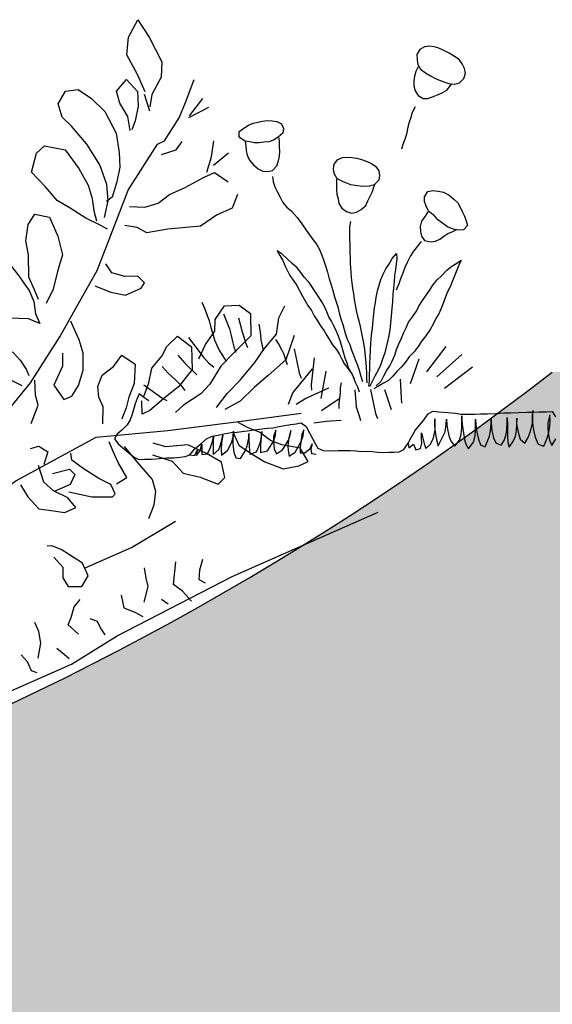
# Model space of a CAD drawing. Units: feet. Extents: x -143 to -29, y 106 to 257.
# Drawn here: x -116 to -113, y 212 to 217 of the extents above; entities that cross this region are included whole.
import ezdxf

# ---------------------------------------------------------------- set-up
doc = ezdxf.new("R2010")
doc.units = ezdxf.units.FT
doc.header["$MEASUREMENT"] = 0

# ---------------------------------------------------------------- blocks, each defined once
blk = doc.blocks.new('plant ele 08')
at = {"linetype": 'Continuous'}
for p, q in [((-650.12, 274.71), (-652.26, 271.4)), ((-646.82, 276.43), (-650.12, 274.71)), ((-643.55, 276.81), (-646.82, 276.43)), ((-640.21, 276.4), (-643.55, 276.81)), ((-636.98, 275.23), (-640.21, 276.4)), ((-633.57, 273.51), (-636.98, 275.23)), ((-629.93, 271.52), (-633.57, 273.51)), ((-652.33, 267.59), (-652.24, 267.59)), ((-652.26, 271.4), (-652.19, 268.21)), ((-652.19, 268.21), (-652.26, 267.35)), ((-652.24, 267.59), (-652.26, 267.35)), ((-652.26, 267.35), (-651.93, 264.42)), ((-626.32, 269.23), (-629.93, 271.52)), ((-623.13, 267.16), (-626.32, 269.23)), ((-621.22, 263.97), (-623.13, 267.16)), ((-653.28, 259.62), (-654.37, 256.31)), ((-651.66, 262.9), (-653.28, 259.62)), ((-651.93, 264.42), (-649.97, 261.08)), ((-649.97, 261.08), (-646.59, 258.53)), ((-619.53, 260.67), (-621.22, 263.97)), ((-619.08, 257.36), (-619.53, 260.67)), ((-654.82, 252.93), (-654.93, 249.63)), ((-654.37, 256.31), (-654.82, 252.93)), ((-646.59, 258.53), (-643.25, 256.27)), ((-643.25, 256.27), (-639.91, 254.32)), ((-639.91, 254.32), (-636.65, 252.97)), ((-636.65, 252.97), (-633.38, 251.73)), ((-623.47, 250.83), (-620.28, 253.87)), ((-620.28, 253.87), (-619.08, 257.36)), ((-654.93, 249.63), (-654.18, 246.33)), ((-654.18, 246.33), (-652.15, 243.06)), ((-635.52, 244.3), (-632.25, 246.1)), ((-633.38, 251.73), (-630.04, 250.46)), ((-632.25, 246.1), (-629.7, 249.33)), ((-630.04, 250.46), (-626.66, 250.08)), ((-629.7, 249.33), (-628.72, 250.31)), ((-626.66, 250.08), (-623.47, 250.83)), ((-652.15, 243.06), (-648.81, 240.7)), ((-648.81, 240.7), (-645.62, 240.73)), ((-645.62, 240.73), (-642.35, 241.75)), ((-642.35, 241.75), (-638.82, 242.95)), ((-638.82, 242.95), (-635.52, 244.3)), ((-654.43, 235.17), (-656.67, 231.23)), ((-773.52, 223.81), (-770.15, 225.87)), ((-770.15, 225.87), (-766.88, 227.18)), ((-766.88, 227.18), (-763.69, 227.82)), ((-763.69, 227.82), (-760.42, 228.42)), ((-760.42, 228.42), (-757.19, 228.72)), ((-757.19, 228.72), (-753.66, 228.46)), ((-753.66, 228.46), (-750.44, 227.71)), ((-750.44, 227.71), (-747.25, 226.1)), ((-747.25, 226.1), (-746.12, 222.87)), ((-657.84, 227.93), (-658.91, 224.63)), ((-656.67, 231.23), (-657.84, 227.93)), ((-776.08, 216.97), (-777.02, 218.59)), ((-776.98, 218.51), (-776.75, 221.74)), ((-776.75, 221.74), (-773.52, 223.81)), ((-746.64, 219.64), (-750.02, 216.97)), ((-746.12, 222.87), (-746.64, 219.64)), ((-659.97, 221.22), (-661.14, 216.53)), ((-658.91, 224.63), (-659.97, 221.22)), ((-772.89, 214.95), (-776.08, 216.97)), ((-769.69, 214.27), (-772.89, 214.95)), ((-772.89, 214.95), (-772.58, 211.58)), ((-772.58, 211.58), (-772.22, 208.3)), ((-766.47, 213.56), (-769.69, 214.27)), ((-763.2, 213.48), (-766.47, 213.56)), ((-759.86, 213.78), (-763.2, 213.48)), ((-756.44, 214.01), (-759.86, 213.78)), ((-753.25, 215.02), (-756.44, 214.01)), ((-750.02, 216.97), (-753.25, 215.02)), ((-749.02, 213.48), (-749.31, 216.39)), ((-749.09, 210.27), (-749.02, 213.48)), ((-662.42, 212.7), (-663.7, 209.4)), ((-661.14, 216.53), (-662.42, 212.7)), ((-772.22, 208.3), (-771.63, 205.02)), ((-771.63, 205.02), (-770.17, 201.59)), ((-749.39, 203.7), (-749.09, 206.98)), ((-749.09, 206.98), (-749.09, 210.27)), ((-663.7, 209.4), (-664.87, 206.21)), ((-770.17, 201.59), (-767.55, 198.23)), ((-767.55, 198.23), (-764.34, 195.53)), ((-751.35, 197.21), (-750.11, 200.49)), ((-750.11, 200.49), (-749.39, 203.7)), ((-711.77, 197.07), (-709.14, 200.27)), ((-709.14, 200.27), (-705.87, 201.52)), ((-705.87, 201.52), (-702.58, 201.86)), ((-702.58, 201.86), (-699.36, 201.35)), ((-699.36, 201.35), (-696.05, 200.83)), ((-696.05, 200.83), (-692.76, 199.93)), ((-692.76, 199.93), (-689.55, 198.58)), ((-689.55, 198.58), (-686.36, 197.15)), ((-764.34, 195.53), (-761.13, 193.71)), ((-761.13, 193.71), (-757.85, 193.49)), ((-757.85, 193.49), (-754.49, 193.93)), ((-754.49, 193.93), (-751.35, 197.21)), ((-712.3, 193.88), (-711.77, 197.07)), ((-711.99, 190.69), (-712.3, 193.88)), ((-686.36, 197.15), (-683.12, 194.96)), ((-683.12, 194.96), (-680.96, 191.68)), ((-680.96, 191.68), (-680.64, 188.47)), ((-754.52, 189.81), (-754.3, 186.19)), ((-754.3, 186.19), (-753.13, 182.68)), ((-710.22, 187.47), (-711.99, 190.69)), ((-710.37, 186.64), (-710.51, 183.15)), ((-707.12, 185.39), (-710.28, 187.47)), ((-703.9, 184.13), (-707.12, 185.39)), ((-700.7, 182.59), (-703.9, 184.13)), ((-681.21, 185.25), (-684.42, 182.1)), ((-680.64, 188.47), (-681.21, 185.25)), ((-753.13, 182.68), (-751.43, 178.95)), ((-751.43, 178.95), (-749.83, 175.44)), ((-710.51, 183.15), (-710.62, 179.7)), ((-710.62, 179.7), (-710.54, 176.47)), ((-697.51, 181.93), (-700.7, 182.59)), ((-694.26, 181.37), (-697.51, 181.93)), ((-690.92, 181.1), (-694.26, 181.37)), ((-687.63, 181.3), (-690.92, 181.1)), ((-684.42, 182.1), (-687.63, 181.3)), ((-687.49, 174.33), (-685.8, 177.56)), ((-685.8, 177.56), (-684.75, 180.75)), ((-684.75, 180.75), (-683.66, 182.48)), ((-749.83, 175.44), (-747.92, 171.71)), ((-747.92, 171.71), (-745.57, 168.52)), ((-710.54, 176.47), (-709.75, 173.06)), ((-709.75, 173.06), (-709.23, 169.79)), ((-690.72, 167.91), (-689.14, 171.14)), ((-689.14, 171.14), (-687.49, 174.33)), ((-649.9, 169.45), (-649.76, 172.82)), ((-649.76, 172.82), (-647.34, 176.32)), ((-647.34, 176.32), (-643.96, 176.93)), ((-643.96, 176.93), (-640.2, 176.47)), ((-640.2, 176.47), (-636.63, 175.57)), ((-636.63, 175.57), (-632.77, 173.39)), ((-632.77, 173.39), (-629.61, 170.65)), ((-629.61, 170.65), (-626.88, 167.9)), ((-745.57, 168.52), (-742.27, 165.43)), ((-742.27, 165.43), (-738.33, 160.96)), ((-709.23, 169.79), (-707.39, 166.49)), ((-707.39, 166.49), (-704.05, 164.08)), ((-704.05, 164.08), (-700.71, 162.99)), ((-700.71, 162.99), (-697.14, 163.56)), ((-697.14, 163.56), (-693.91, 165.32)), ((-693.91, 165.32), (-690.72, 167.91)), ((-648.97, 166.32), (-649.9, 169.45)), ((-647.69, 163.2), (-648.97, 166.32)), ((-626.88, 167.9), (-625.33, 164.89)), ((-625.33, 164.89), (-624.1, 161.8)), ((-738.33, 160.96), (-735.35, 156.59)), ((-701.55, 157.14), (-702.28, 153.49)), ((-649.86, 159.46), (-652.36, 155.94)), ((-647.43, 163.08), (-649.86, 159.46)), ((-646.15, 161.89), (-647.43, 163.08)), ((-643.28, 159.34), (-646.15, 161.89)), ((-641.21, 156.58), (-643.28, 159.34)), ((-624.1, 161.8), (-622.68, 158.56)), ((-622.68, 158.56), (-621.49, 155.34)), ((-735.35, 156.59), (-732.37, 152.01)), ((-732.37, 152.01), (-730.24, 148.82)), ((-702.28, 153.49), (-702.57, 148.97)), ((-652.36, 155.94), (-653.52, 152.34)), ((-653.52, 152.34), (-653.39, 148.85)), ((-637.96, 154.09), (-641.21, 156.58)), ((-634.57, 151.63), (-637.96, 154.09)), ((-630.69, 149.85), (-634.57, 151.63)), ((-620.76, 152.08), (-623.6, 149.13)), ((-621.49, 155.34), (-620.76, 152.08)), ((-730.24, 148.82), (-728.01, 145.41)), ((-728.01, 145.41), (-725.66, 142.11)), ((-702.57, 148.97), (-702.57, 145.47)), ((-702.57, 145.47), (-702.57, 141.46)), ((-653.39, 148.85), (-652.77, 145.55)), ((-652.77, 145.55), (-650.64, 142.58)), ((-643.26, 141.78), (-640.19, 143.12)), ((-640.19, 143.12), (-637.38, 145.13)), ((-637.38, 145.13), (-634.43, 146.9)), ((-634.43, 146.9), (-631.4, 148.08)), ((-631.4, 148.08), (-628.72, 149.36)), ((-626.96, 148.92), (-630.69, 149.85)), ((-623.6, 149.13), (-626.96, 148.92)), ((-749.47, 135.98), (-752.9, 138.46)), ((-752.9, 138.46), (-751.22, 135.11)), ((-725.66, 142.11), (-723.75, 138.92)), ((-723.75, 138.92), (-722.15, 134.44)), ((-702.57, 141.46), (-702.57, 136.5)), ((-702.57, 136.5), (-702.57, 131.32)), ((-655.74, 138.83), (-658.51, 135.47)), ((-653.04, 142.04), (-655.74, 138.83)), ((-650.64, 142.58), (-646.51, 141.59)), ((-646.51, 141.59), (-643.26, 141.78)), ((-751.22, 135.11), (-749.1, 131.54)), ((-746.26, 132.92), (-749.47, 135.98)), ((-749.1, 131.54), (-747.79, 127.96)), ((-742.76, 129.35), (-746.26, 132.92)), ((-722.15, 134.44), (-720.87, 130.4)), ((-720.87, 130.4), (-719.81, 127.1)), ((-702.57, 131.32), (-702.57, 128.03)), ((-675.51, 127.3), (-673.39, 130.66)), ((-673.39, 130.66), (-670.33, 134.09)), ((-670.33, 130.37), (-670.84, 127.09)), ((-670.33, 134.09), (-670.33, 130.37)), ((-660.7, 132.26), (-663.25, 127.67)), ((-658.51, 135.47), (-660.7, 132.26)), ((-747.79, 127.96), (-746.26, 124.68)), ((-746.26, 124.68), (-744.66, 121.1)), ((-739.48, 126.21), (-742.76, 129.35)), ((-737, 122.93), (-739.48, 126.21)), ((-734.74, 119.72), (-737, 122.93)), ((-719.81, 127.1), (-718.53, 122.52)), ((-702.57, 128.03), (-702.42, 122.05)), ((-680.03, 120.08), (-677.99, 123.66)), ((-677.99, 123.66), (-675.51, 127.3)), ((-671.5, 123.15), (-672.15, 118.92)), ((-670.84, 127.09), (-671.5, 123.15)), ((-664.86, 124.24), (-666.32, 120.45)), ((-663.25, 127.67), (-664.86, 124.24)), ((-635.98, 121.54), (-632.26, 124.17)), ((-632.26, 124.17), (-628.9, 126.14)), ((-627.44, 124.75), (-628.97, 121.4)), ((-628.9, 126.14), (-625.69, 128.18)), ((-625.69, 128.18), (-627.44, 124.75)), ((-744.66, 121.1), (-742.47, 117.68)), ((-742.47, 117.68), (-739.91, 113.96)), ((-731.31, 115.71), (-734.74, 119.72)), ((-718.53, 122.52), (-717.47, 118.05)), ((-717.47, 118.05), (-716.51, 114.43)), ((-702.42, 122.05), (-702.13, 118.33)), ((-702.13, 118.33), (-701.77, 114.83)), ((-683.09, 112.64), (-681.78, 116.51)), ((-681.78, 116.51), (-680.03, 120.08)), ((-672.15, 118.92), (-672.66, 114.91)), ((-668.14, 116.44), (-669.45, 113.01)), ((-666.32, 120.45), (-668.14, 116.44)), ((-642.83, 115.12), (-639.62, 117.82)), ((-639.62, 117.82), (-635.98, 121.54)), ((-630.43, 117.9), (-632.11, 114.03)), ((-628.97, 121.4), (-630.43, 117.9)), ((-739.91, 113.96), (-738.02, 110.09)), ((-738.02, 110.09), (-736.19, 106.52)), ((-729.27, 112.35), (-731.31, 115.71)), ((-727.3, 109.07), (-729.27, 112.35)), ((-724.89, 105.57), (-727.3, 109.07)), ((-716.51, 114.43), (-715.12, 109.85)), ((-715.12, 109.85), (-714.06, 105.48)), ((-701.77, 114.83), (-701.48, 110.82)), ((-701.48, 110.82), (-701.04, 107.25)), ((-684.26, 108.63), (-683.09, 112.64)), ((-673.17, 110.24), (-673.68, 106.08)), ((-672.66, 114.91), (-673.17, 110.24)), ((-670.84, 109.8), (-671.28, 108.71)), ((-669.45, 113.01), (-670.84, 109.8)), ((-648.23, 107.83), (-645.82, 111.4)), ((-645.82, 111.4), (-642.83, 115.12)), ((-633.93, 110.09), (-635.9, 106.66)), ((-632.11, 114.03), (-633.93, 110.09)), ((-806.15, 104.42), (-804.36, 100.26)), ((-736.19, 106.52), (-734.52, 103.23)), ((-734.52, 103.23), (-732.77, 100.03)), ((-722.99, 102.14), (-724.89, 105.57)), ((-714.06, 105.48), (-713.1, 101.97)), ((-701.04, 107.25), (-700.6, 103.16)), ((-700.6, 103.16), (-700.02, 99.37)), ((-685.94, 100.61), (-685.43, 104.11)), ((-685.43, 104.11), (-684.26, 108.63)), ((-673.68, 106.08), (-674.12, 100.9)), ((-653.85, 100.39), (-651.15, 104.04)), ((-651.15, 104.04), (-648.23, 107.83)), ((-637.29, 103.23), (-638.82, 99.22)), ((-635.9, 106.66), (-637.29, 103.23)), ((-804.36, 100.26), (-802.88, 95.65)), ((-802.88, 95.65), (-801.39, 91.34)), ((-791.29, 95.86), (-787.45, 85.42)), ((-732.77, 100.03), (-730.29, 96.31)), ((-730.29, 96.31), (-728.54, 92.73)), ((-721.24, 98.86), (-722.99, 102.14)), ((-719.71, 95.07), (-721.24, 98.86)), ((-713.1, 101.97), (-712.14, 98.46)), ((-712.14, 98.46), (-711.18, 94.2)), ((-700.02, 99.37), (-699.43, 95.5)), ((-699.43, 95.5), (-698.63, 91.64)), ((-687.25, 92.73), (-686.6, 97.03)), ((-686.6, 97.03), (-685.94, 100.61)), ((-674.63, 96.09), (-675.22, 90.83)), ((-674.12, 100.9), (-674.63, 96.09)), ((-657.78, 93.83), (-655.96, 97.18)), ((-655.96, 97.18), (-653.85, 100.39)), ((-640.21, 95.79), (-642.03, 91.93)), ((-638.82, 99.22), (-640.21, 95.79)), ((-801.39, 91.34), (-800.5, 87.63)), ((-781.04, 92.83), (-778.81, 83.02)), ((-728.54, 92.73), (-726.49, 89.08)), ((-726.49, 89.08), (-724.31, 85.73)), ((-718.47, 91.78), (-719.71, 95.07)), ((-716.79, 88.57), (-718.47, 91.78)), ((-715.04, 84.93), (-716.79, 88.57)), ((-711.18, 94.2), (-710.01, 89.41)), ((-710.01, 89.41), (-709.05, 86)), ((-698.63, 91.64), (-697.83, 88.21)), ((-687.91, 88.28), (-687.25, 92.73)), ((-675.22, 90.83), (-675.87, 86.17)), ((-663.4, 86.31), (-660.63, 90.03)), ((-660.63, 90.03), (-657.78, 93.83)), ((-642.03, 91.93), (-644.36, 88.35)), ((-800.5, 87.63), (-798.87, 81.39)), ((-787.45, 85.42), (-786.33, 80.7)), ((-778.81, 83.02), (-777.77, 79.46)), ((-767.14, 88.08), (-766.48, 84.14)), ((-766.48, 84.14), (-766.19, 80.58)), ((-724.31, 85.73), (-722.04, 82.08)), ((-722.04, 82.08), (-720.15, 78.87)), ((-713.36, 81.35), (-715.04, 84.93)), ((-709.05, 86), (-708.2, 82.7)), ((-708.2, 82.7), (-707.35, 79.29)), ((-697.83, 88.21), (-697.03, 84.34)), ((-697.03, 84.34), (-696.37, 80.92)), ((-689.22, 78.07), (-688.56, 82.88)), ((-688.56, 82.88), (-687.91, 88.28)), ((-675.87, 86.17), (-676.6, 81.72)), ((-667.12, 78.95), (-665.22, 82.59)), ((-665.22, 82.59), (-663.4, 86.31)), ((-646.48, 84.42), (-648.67, 80.84)), ((-644.36, 88.35), (-646.48, 84.42)), ((-815.95, 80.2), (-806.15, 66.53)), ((-798.87, 81.39), (-798.12, 77.97)), ((-798.12, 77.97), (-796.64, 74.26)), ((-786.33, 80.7), (-785.67, 76.55)), ((-785.67, 76.55), (-784.77, 72.81)), ((-777.77, 79.46), (-776.58, 75.6)), ((-776.58, 75.6), (-775.39, 72.18)), ((-766.19, 80.58), (-765.9, 77.02)), ((-765.9, 77.02), (-765.12, 72.9)), ((-755.93, 77.08), (-753.7, 73.52)), ((-720.15, 78.87), (-718.54, 75.66)), ((-718.54, 75.66), (-716.5, 72.24)), ((-712.05, 78.14), (-713.36, 81.35)), ((-710.88, 74.06), (-712.05, 78.14)), ((-707.35, 79.29), (-706.18, 75.78)), ((-706.18, 75.78), (-704.58, 72.05)), ((-696.37, 80.92), (-695.79, 77.49)), ((-695.79, 77.49), (-695.28, 73.99)), ((-689.88, 72.67), (-689.22, 78.07)), ((-677.4, 77.27), (-678.35, 73.33)), ((-676.6, 81.72), (-677.4, 77.27)), ((-670.55, 71.51), (-668.73, 75.37)), ((-668.73, 75.37), (-667.12, 78.95)), ((-651.8, 76.68), (-654.5, 73.18)), ((-648.67, 80.84), (-651.8, 76.68)), ((-796.64, 74.26), (-794.85, 70.4)), ((-794.85, 70.4), (-792.92, 66.98)), ((-784.77, 72.81), (-783.53, 69.13)), ((-765.12, 72.9), (-764.65, 69.45)), ((-753.7, 73.52), (-751.92, 70.1)), ((-751.92, 70.1), (-750.43, 66.68)), ((-743.17, 70.14), (-740.2, 53.5)), ((-716.5, 72.24), (-713.87, 68.95)), ((-713.87, 68.95), (-711.76, 65.45)), ((-709.86, 70.27), (-710.88, 74.06)), ((-709.13, 66.84), (-709.86, 70.27)), ((-704.58, 72.05), (-703.62, 68.86)), ((-703.62, 68.86), (-702.45, 65.45)), ((-695.28, 73.99), (-694.47, 68.59)), ((-694.47, 68.59), (-694.04, 63.41)), ((-690.32, 67.79), (-689.88, 72.67)), ((-679.3, 69.61), (-680.47, 65.67)), ((-678.35, 73.33), (-679.3, 69.61)), ((-672.23, 67.64), (-670.55, 71.51)), ((-657.35, 69.46), (-660.12, 65.82)), ((-654.5, 73.18), (-657.35, 69.46)), ((-638.11, 68.81), (-651.93, 51.57)), ((-823.77, 68.11), (-818.98, 62.48)), ((-818.98, 62.48), (-816.06, 59.43)), ((-806.15, 66.53), (-802.73, 62.22)), ((-802.73, 62.22), (-799.16, 59.1)), ((-792.92, 66.98), (-790.54, 63.26)), ((-750.43, 66.68), (-749.54, 63.41)), ((-749.54, 63.41), (-748.2, 59.55)), ((-729.43, 63.67), (-731.95, 44.95)), ((-711.76, 65.45), (-710.23, 62.1)), ((-710.23, 62.1), (-708.48, 58.6)), ((-707.89, 62.68), (-709.13, 66.84)), ((-706.8, 59.32), (-707.89, 62.68)), ((-702.45, 65.45), (-701.07, 61.62)), ((-701.07, 61.62), (-699.58, 57.57)), ((-694.04, 63.41), (-693.74, 59.4)), ((-690.97, 58.6), (-690.61, 62.83)), ((-690.61, 62.83), (-690.32, 67.79)), ((-682.22, 61.37), (-683.75, 57.14)), ((-680.47, 65.67), (-682.22, 61.37)), ((-675.44, 59.84), (-673.54, 63.92)), ((-673.54, 63.92), (-672.23, 67.64)), ((-663.62, 62.32), (-666.39, 58.89)), ((-660.12, 65.82), (-663.62, 62.32)), ((-627.21, 62.89), (-644.89, 48.03)), ((-834.82, 60.74), (-830.66, 55.84)), ((-830.66, 55.84), (-825.31, 50.78)), ((-816.06, 59.43), (-813.59, 56.98)), ((-813.59, 56.98), (-811, 54.26)), ((-708.48, 58.6), (-706.22, 55.39)), ((-705.85, 56.12), (-706.8, 59.32)), ((-706.22, 55.39), (-703.74, 51.89)), ((-704.17, 52.76), (-705.85, 56.12)), ((-699.58, 57.57), (-698.62, 54.17)), ((-693.74, 59.4), (-693.6, 55.97)), ((-693.6, 55.97), (-693.6, 52.1)), ((-691.41, 51.16), (-691.19, 54.51)), ((-691.19, 54.51), (-690.97, 58.6)), ((-683.75, 57.14), (-685.43, 53.85)), ((-679.59, 53.2), (-677.33, 56.55)), ((-677.33, 56.55), (-675.44, 59.84)), ((-669.16, 55.6), (-672.52, 52.54)), ((-666.39, 58.89), (-669.16, 55.6)), ((-657.07, 60.61), (-663.6, 43.82)), ((-847.75, 48.26), (-835.56, 39.05)), ((-825.31, 50.78), (-822.34, 47.37)), ((-740.2, 53.5), (-738.86, 49.78)), ((-721.74, 54.26), (-725.75, 35.25)), ((-702.72, 49.48), (-704.17, 52.76)), ((-703.74, 51.89), (-702.28, 48.53)), ((-701.4, 45.69), (-702.72, 49.48)), ((-698.62, 54.17), (-697.56, 50.01)), ((-697.56, 50.01), (-696.49, 46.18)), ((-693.6, 52.1), (-693.6, 48.75)), ((-693.6, 48.75), (-693.6, 45.32)), ((-691.7, 46.49), (-691.41, 51.16)), ((-687.91, 49.62), (-689.88, 45.98)), ((-685.43, 53.85), (-687.91, 49.62)), ((-683.6, 46.05), (-681.64, 49.77)), ((-681.64, 49.77), (-679.59, 53.2)), ((-675.29, 49.26), (-678.5, 46.56)), ((-672.52, 52.54), (-675.29, 49.26)), ((-620.16, 53.99), (-639.77, 39.87)), ((-851.31, 42.31), (-852.8, 39.05)), ((-848.04, 39.64), (-851.31, 42.31)), ((-822.34, 47.37), (-819.52, 43.65)), ((-731.95, 44.95), (-731.95, 41.23)), ((-712, 42.37), (-712.22, 39.02)), ((-711.22, 45.86), (-712, 42.37)), ((-699.87, 42.4), (-701.4, 45.69)), ((-698.7, 38.9), (-699.87, 42.4)), ((-692.14, 42.84), (-691.7, 46.49)), ((-689.88, 45.98), (-691.63, 42.48)), ((-685.43, 42.77), (-688.71, 40.87)), ((-687.18, 42.91), (-683.6, 46.05)), ((-681.93, 44.74), (-685.43, 42.77)), ((-678.5, 46.56), (-681.93, 44.74)), ((-670.25, 47.15), (-670.14, 33.94)), ((-854.14, 35.48), (-855.32, 32.21)), ((-852.8, 39.05), (-854.14, 35.48)), ((-844.78, 37.26), (-848.04, 39.64)), ((-835.56, 39.05), (-832.29, 37.11)), ((-712.79, 34.89), (-713.36, 31.47)), ((-712.22, 39.02), (-712.79, 34.89)), ((-701.95, 40.74), (-701.36, 28.79)), ((-691.1, 40.63), (-688.13, 23.99)), ((-681.44, 40.38), (-677.14, 26.41)), ((-856.51, 28.2), (-858, 24.49)), ((-855.32, 32.21), (-856.51, 28.2)), ((-713.36, 31.47), (-713.28, 28.05)), ((-701.36, 28.79), (-699.43, 22.55)), ((-670.14, 33.94), (-670.03, 30.51)), ((-860.23, 20.92), (-863.79, 17.65)), ((-858, 24.49), (-860.23, 20.92)), ((-699.43, 22.55), (-698.53, 19.29)), ((-688.13, 23.99), (-686.8, 20.27)), ((-655.04, 18.1), (-651.77, 22.55)), ((-651.77, 22.55), (-648.51, 24.34)), ((-648.51, 24.34), (-644.35, 23.74)), ((-644.35, 23.74), (-637.96, 23.15)), ((-637.96, 23.15), (-632.76, 22.41)), ((-632.76, 22.41), (-628.75, 21.66)), ((-628.75, 21.66), (-623.99, 21.66)), ((-628.62, 16.82), (-628.53, 20.58)), ((-628.53, 20.58), (-628.44, 16.82)), ((-623.99, 21.66), (-619.24, 21.51)), ((-619.24, 21.51), (-615.52, 21.51)), ((-615.52, 21.51), (-610.62, 21.51)), ((-610.62, 21.51), (-604.82, 21.51)), ((-604.82, 21.51), (-599.33, 21.66)), ((-599.33, 21.66), (-594.72, 21.66)), ((-594.72, 21.66), (-589.08, 21.66)), ((-589.08, 21.66), (-583.13, 21.66)), ((-583.13, 21.66), (-578.53, 21.66)), ((-579.3, 22.69), (-579.85, 19.48)), ((-579.3, 19.02), (-579.3, 22.69)), ((-578.53, 21.66), (-574.96, 21.66)), ((-574.96, 21.66), (-569.46, 21.66)), ((-569.46, 21.66), (-565.9, 21.66)), ((-565.9, 21.66), (-563.67, 17.95)), ((-867.21, 14.83), (-869.14, 11.56)), ((-863.79, 17.65), (-867.21, 14.83)), ((-793.52, 12.75), (-788.32, 13.64)), ((-788.32, 13.64), (-784.45, 13.64)), ((-786.77, 14.46), (-787.37, 9.01)), ((-787.03, 10.74), (-786.77, 14.46)), ((-784.45, 13.64), (-780.89, 14.09)), ((-780.89, 14.09), (-777.17, 14.38)), ((-777.17, 14.38), (-772.57, 15.13)), ((-772.57, 15.13), (-768.7, 15.42)), ((-768.7, 15.42), (-763.21, 15.87)), ((-767.13, 13.76), (-767.74, 9.79)), ((-767.39, 10.22), (-767.13, 13.76)), ((-763.21, 15.87), (-759.49, 16.02)), ((-759.49, 16.02), (-755.04, 16.91)), ((-757.44, 14.46), (-759.17, 10.13)), ((-757.79, 10.91), (-757.44, 14.46)), ((-755.04, 16.91), (-751.32, 17.35)), ((-751.32, 17.35), (-747.01, 17.95)), ((-746.98, 13.76), (-748.62, 8.83)), ((-747.58, 10.56), (-746.98, 13.76)), ((-747.01, 17.95), (-743.3, 18.25)), ((-743.3, 18.25), (-739.73, 18.99)), ((-739.73, 18.99), (-736.46, 16.17)), ((-737.98, 14.11), (-739.45, 10.82)), ((-738.5, 9.96), (-737.98, 14.11)), ((-736.46, 16.17), (-734.23, 11.86)), ((-660.99, 11.26), (-657.87, 14.83)), ((-657.87, 14.83), (-655.04, 18.1)), ((-647.27, 15.25), (-647.36, 11.3)), ((-647.18, 15.16), (-647.27, 19.11)), ((-647.27, 19.11), (-647.27, 15.25)), ((-647.27, 11.3), (-647.18, 15.16)), ((-640.29, 9.83), (-639.37, 14.8)), ((-639.37, 14.8), (-639.09, 18.65)), ((-639.09, 18.65), (-638.91, 14.34)), ((-638.91, 14.34), (-638.45, 10.39)), ((-628.72, 12.13), (-628.62, 16.82)), ((-628.44, 16.82), (-628.16, 13.05)), ((-619.16, 14.06), (-619.07, 17.92)), ((-619.16, 10.85), (-619.16, 14.06)), ((-619.07, 17.92), (-618.89, 13.88)), ((-618.89, 13.88), (-618.34, 8.82)), ((-608.97, 9.47), (-608.32, 14.52)), ((-608.32, 14.52), (-608.23, 18.29)), ((-608.23, 18.29), (-608.23, 15.07)), ((-608.23, 15.07), (-607.86, 9.74)), ((-597.67, 9.56), (-597.12, 15.16)), ((-597.12, 15.16), (-597.03, 18.47)), ((-597.03, 18.47), (-597.12, 13.33)), ((-590.5, 17.83), (-590.78, 13.88)), ((-590.78, 13.88), (-589.86, 8)), ((-590.5, 13.33), (-590.5, 17.83)), ((-580.12, 11.95), (-579.39, 15.44)), ((-579.85, 19.48), (-579.85, 15.9)), ((-579.85, 15.9), (-579.57, 12.5)), ((-579.39, 15.44), (-579.3, 19.02)), ((-567.63, 19.39), (-569.1, 13.97)), ((-569.1, 13.97), (-569.1, 10.57)), ((-567.36, 15.16), (-567.63, 19.39)), ((-567.63, 11.76), (-567.36, 15.16)), ((-869.14, 11.56), (-866.76, 8.14)), ((-866.76, 8.14), (-859.34, 1.31)), ((-809.56, 6.51), (-805.55, 9.78)), ((-805.55, 9.78), (-801.54, 11.41)), ((-803.03, 3.56), (-801.38, 7.8)), ((-801.54, 11.41), (-797.38, 12.15)), ((-801.38, 7.8), (-800.78, 11.26)), ((-800.95, 8.06), (-801.12, 3.47)), ((-800.78, 11.26), (-800.95, 8.06)), ((-797.38, 12.15), (-793.52, 12.75)), ((-795.93, 5.37), (-794.9, 8.58)), ((-794.29, 11.95), (-795.24, 6.67)), ((-794.9, 8.58), (-794.29, 11.95)), ((-791.18, 1.31), (-788.15, 7.02)), ((-788.15, 7.02), (-787.03, 10.74)), ((-787.37, 9.01), (-787.37, 5.63)), ((-777.6, 4.08), (-776.21, 9.44)), ((-776.21, 9.44), (-776.13, 12.64)), ((-776.13, 12.64), (-776.21, 8.4)), ((-776.21, 8.4), (-776.21, 3.82)), ((-767.74, 9.79), (-768.34, 4.51)), ((-768.26, 6.67), (-767.39, 10.22)), ((-761.34, 3.47), (-759, 7.1)), ((-759.17, 10.13), (-759.26, 6.59)), ((-759, 7.1), (-757.79, 10.91)), ((-750.96, 3.82), (-748.88, 7.1)), ((-748.62, 8.83), (-749.31, 3.21)), ((-748.88, 7.1), (-747.58, 10.56)), ((-740.15, 7.45), (-741.01, 2.26)), ((-739.45, 10.82), (-740.15, 7.45)), ((-740.15, 5.98), (-738.5, 9.96)), ((-734.23, 11.86), (-732.3, 7.85)), ((-732.3, 7.85), (-730.52, 4.43)), ((-663.96, 6.51), (-660.99, 11.26)), ((-656.73, 5.79), (-656.73, 9.65)), ((-656.73, 9.65), (-655.9, 5.98)), ((-648.37, 5.98), (-647.27, 11.3)), ((-647.36, 11.3), (-646.81, 6.9)), ((-646.81, 6.9), (-646.26, 3.59)), ((-645.43, 0.28), (-640.29, 9.83)), ((-638.45, 10.39), (-637.63, 6.34)), ((-630.55, 3.77), (-629.17, 7.72)), ((-629.17, 7.72), (-628.72, 12.13)), ((-628.16, 13.05), (-627.7, 8.46)), ((-627.7, 8.46), (-627.06, 4.14)), ((-619.53, 6.53), (-619.16, 10.85)), ((-618.34, 8.82), (-617.42, 4.05)), ((-609.79, 5.89), (-608.97, 9.47)), ((-607.86, 9.74), (-606.85, 4.69)), ((-598.4, 5.98), (-597.67, 9.56)), ((-597.12, 13.33), (-597.21, 9.74)), ((-597.21, 9.74), (-597.21, 6.07)), ((-591.79, 5.43), (-590.87, 9.56)), ((-590.87, 9.56), (-590.5, 13.33)), ((-589.86, 8), (-588.48, 3.13)), ((-582.97, 4.32), (-581.41, 7.81)), ((-581.41, 7.81), (-580.12, 11.95)), ((-579.57, 12.5), (-579.02, 8.27)), ((-579.02, 8.27), (-578.1, 4.23)), ((-569.74, 3.31), (-568.46, 7.35)), ((-569.1, 10.57), (-569.01, 6.8)), ((-568.46, 7.35), (-567.63, 11.76)), ((-859.34, 1.31), (-856.07, -1.52)), ((-817.44, -1.07), (-814.02, 2.79)), ((-814.02, 2.79), (-809.56, 6.51)), ((-814.01, -1.46), (-812.28, 2.17)), ((-812.28, 2.17), (-812.71, -1.63)), ((-812.71, -1.63), (-810.12, 1.74)), ((-810.12, 1.74), (-808.91, 6.07)), ((-808.91, 6.07), (-809, 2.52)), ((-809, 2.52), (-809, -1.11)), ((-805.28, -0.59), (-803.03, 3.56)), ((-801.12, 3.47), (-801.21, -1.29)), ((-801.21, -1.29), (-797.15, 2.17)), ((-797.15, 2.17), (-795.93, 5.37)), ((-795.24, 6.67), (-795.59, 2.09)), ((-795.59, 2.09), (-795.5, -1.8)), ((-795.5, -1.8), (-791.18, 1.31)), ((-787.37, 5.63), (-786.94, 0.01)), ((-786.94, 0.01), (-785.73, -3.97)), ((-782.36, -4.57), (-778.9, 0.88)), ((-778.9, 0.88), (-777.6, 4.08)), ((-776.21, 3.82), (-775.78, -1.8)), ((-771.28, -0.25), (-769.55, 3.3)), ((-769.55, 3.3), (-768.26, 6.67)), ((-768.34, 4.51), (-768.52, -0.68)), ((-768.52, -0.68), (-763.67, 0.19)), ((-763.67, 0.19), (-761.34, 3.47)), ((-759.26, 6.59), (-758.83, 1.4)), ((-758.83, 1.4), (-757.53, -2.06)), ((-757.53, -2.06), (-753.12, 0.62)), ((-753.12, 0.62), (-750.96, 3.82)), ((-749.31, 3.21), (-749.4, -0.07)), ((-744.38, -1.37), (-742.31, 2.43)), ((-742.31, 2.43), (-740.15, 5.98)), ((-741.01, 2.26), (-741.1, -1.89)), ((-737.72, -1.98), (-734.09, 0.88)), ((-734.09, 0.88), (-732.62, 4.08)), ((-732.62, 4.08), (-733.49, 0.62)), ((-733.49, 0.62), (-733.14, -2.58)), ((-730.52, 4.43), (-728.74, 1.16)), ((-728.74, 1.16), (-725.17, -0.77)), ((-669.16, -1.52), (-666.19, 2.64)), ((-666.19, 2.64), (-663.96, 6.51)), ((-666.19, 2.64), (-665.64, -0.54)), ((-665.64, -0.54), (-662.33, 1.84)), ((-662.33, 1.84), (-660.96, -2.01)), ((-657.65, -1.28), (-656.73, 2.39)), ((-656.73, 2.39), (-656.73, 5.79)), ((-655.9, 5.98), (-654.99, 2.21)), ((-654.99, 2.21), (-653.98, -1.28)), ((-653.98, -1.28), (-650.58, 1.57)), ((-650.58, 1.57), (-648.37, 5.98)), ((-646.26, 3.59), (-645.43, 0.28)), ((-637.63, 6.34), (-636.25, 2.95)), ((-636.25, 2.95), (-633.95, -0.27)), ((-633.95, -0.27), (-630.55, 3.77)), ((-627.06, 4.14), (-626.14, 0.83)), ((-626.14, 0.83), (-624.49, -2.47)), ((-624.49, -2.47), (-620.91, 2.12)), ((-620.91, 2.12), (-619.53, 6.53)), ((-617.42, 4.05), (-616.13, 0.19)), ((-616.13, 0.19), (-612.92, -1.37)), ((-612.92, -1.37), (-611.08, 2.49)), ((-611.08, 2.49), (-609.79, 5.89)), ((-606.85, 4.69), (-605.38, 1.2)), ((-605.38, 1.2), (-601.71, -0.64)), ((-601.71, -0.64), (-599.69, 2.58)), ((-599.69, 2.58), (-598.4, 5.98)), ((-597.21, 6.07), (-597.12, 1.2)), ((-597.12, 1.2), (-596.38, -2.11)), ((-596.38, -2.11), (-593.08, 2.12)), ((-593.08, 2.12), (-591.79, 5.43)), ((-588.48, 3.13), (-585.27, 0.47)), ((-585.27, 0.47), (-582.97, 4.32)), ((-578.1, 4.23), (-576.17, -0.64)), ((-572.32, -2.11), (-569.74, 3.31)), ((-569.01, 6.8), (-568.18, 1.94)), ((-568.18, 1.94), (-566.81, -1.74)), ((-566.81, -1.74), (-563.87, 2.76)), ((-856.07, -1.52), (-852.8, -3.3)), ((-852.8, -3.3), (-848.94, -3.15)), ((-848.94, -3.15), (-844.33, -3.15)), ((-844.33, -3.15), (-840.76, -3.15)), ((-840.76, -3.15), (-836.6, -2.7)), ((-836.6, -2.7), (-833.33, -2.7)), ((-833.33, -2.7), (-828.73, -2.7)), ((-828.73, -2.7), (-824.12, -2.41)), ((-824.12, -2.41), (-820.71, -2.11)), ((-820.71, -2.11), (-817.44, -1.07)), ((-817.44, -1.07), (-814.01, -1.46)), ((-809, -1.11), (-805.28, -0.59)), ((-785.73, -3.97), (-782.36, -4.57)), ((-775.78, -1.8), (-771.28, -0.25)), ((-749.4, -0.07), (-748.8, -3.88)), ((-748.8, -3.88), (-744.38, -1.37)), ((-741.1, -1.89), (-737.72, -1.98)), ((-733.14, -2.58), (-729.94, -3.02)), ((-725.17, -0.77), (-721.01, -1.07)), ((-721.01, -1.07), (-714.62, -1.07)), ((-714.62, -1.07), (-710.91, -1.07)), ((-710.91, -1.07), (-706.3, -1.22)), ((-706.3, -1.22), (-702.44, -1.52)), ((-702.44, -1.52), (-698.72, -2.11)), ((-698.72, -2.11), (-694.27, -2.11)), ((-694.27, -2.11), (-691, -2.41)), ((-691, -2.41), (-687.43, -2.85)), ((-687.43, -2.85), (-683.57, -3.15)), ((-683.57, -3.15), (-679.71, -3.15)), ((-679.71, -3.15), (-676.14, -3.3)), ((-676.14, -3.3), (-672.43, -3.15)), ((-672.43, -3.15), (-669.16, -1.52)), ((-660.96, -2.01), (-657.65, -1.28)), ((-576.17, -0.64), (-572.32, -2.11))]:
    blk.add_line(p, q, dxfattribs=at)

msp = doc.modelspace()

# ---------------------------------------------------------------- hatches: boundary and pattern name
h = msp.add_hatch()
h.set_pattern_fill('AR-SAND', color=5, scale=0.35)
h.set_pattern_definition([(37.5, (14.7378, 6.28397), (-0.0220477, 0.6743883), [0, -0.532, 0, -0.595, 0, -0.56875]), (7.5, (14.7378, 6.284), (0.619422, 0.987751), [0, -0.287, 0, -0.4795, 0, -0.18375]), (327.5, (14.3073, 6.284), (1.0899497, 0.0019807), [0, -0.175, 0, -0.63, 0, -0.8225]), (317.5, (14.3073, 6.284), (1.0521443, 0.3071864), [0, -0.0875, 0, -0.413, 0, -0.4725])])
h.paths.add_polyline_path([(-131.59, 214.8505), (-136.8422, 214.8505), (-136.8422, 209.8575), (-133.2968, 209.8575, 0.294127), (-113.2391, 208.8675), (-102.4714, 208.8675), (-102.4714, 214.9171), (-112.883, 214.9171, -0.339923)])

# ---------------------------------------------------------------- linework, layer by layer
for p, q in [((-115.0431, 216.3876), (-115.0146, 216.3003)), ((-114.8033, 216.2738), (-114.7335, 216.3644)), ((-114.703, 216.318), (-114.8079, 216.2617)), ((-114.5961, 216.0756), (-114.6769, 216.01)), ((-114.1051, 214.7147), (-114.0122, 214.7756)), ((-114.9521, 213.7163), (-114.9166, 213.6913))]:
    msp.add_line(p, q)
for points in [[(-115.0384, 216.3996), (-115.079, 216.4915), (-115.1353, 216.5965), (-115.1268, 216.6901), (-115.0774, 216.7818), (-115.0164, 216.6889), (-114.9491, 216.5589), (-114.953, 216.4773), (-115.0023, 216.3856), (-115.0136, 216.3207)], [(-116.0501, 214.2849), (-115.8165, 214.6518), (-115.6446, 214.8597), (-115.4888, 215.1043), (-115.3905, 215.2797), (-115.2921, 215.455), (-115.1894, 215.7202), (-115.1278, 215.8794), (-114.9721, 216.124), (-114.9353, 216.1403), (-114.8575, 216.2626), (-114.8244, 216.3443), (-114.7778, 216.4647)], [(-115.1177, 216.1949), (-115.1305, 216.2691), (-115.1721, 216.3406), (-115.1895, 216.4028), (-115.1375, 216.4657), (-115.0792, 216.4016), (-115.0748, 216.3237), (-115.0907, 216.2467), (-115.1093, 216.1986)], [(-115.2541, 215.7352), (-115.2335, 215.8242), (-115.2416, 215.9105), (-115.2776, 216.0145), (-115.3459, 216.1241), (-115.4273, 216.218), (-115.4781, 216.2654), (-115.4993, 216.336), (-115.4593, 216.4036), (-115.3935, 216.4126), (-115.3222, 216.3642), (-115.2519, 216.2954), (-115.1919, 216.1821), (-115.1764, 216.0791), (-115.1719, 216.0012), (-115.1878, 215.9243), (-115.2121, 215.8436), (-115.2419, 215.8205)], [(-115.2366, 215.6731), (-115.2764, 215.6954), (-115.3524, 215.7318), (-115.4357, 215.7849), (-115.5033, 215.825), (-115.5652, 215.8975), (-115.6392, 215.9747), (-115.6139, 216.0757), (-115.5712, 216.1145), (-115.4619, 216.0929), (-115.3888, 215.9953), (-115.3399, 215.9071), (-115.3188, 215.8365), (-115.3096, 215.7706), (-115.2959, 215.7168)], [(-114.9521, 216.0683), (-114.8732, 216.0931), (-114.8425, 216.1366)], [(-114.7112, 215.9749), (-114.687, 216.0555), (-114.6747, 216.1408)], [(-115.1205, 215.7942), (-115.0389, 215.7903), (-114.9684, 215.8114), (-114.909, 215.8576), (-114.8254, 215.8945), (-114.7289, 215.9471), (-114.6705, 215.9729), (-114.5992, 215.9245)], [(-114.5493, 215.8566), (-114.5773, 215.7844), (-114.6608, 215.7475), (-114.7453, 215.6902), (-114.9177, 215.674), (-115.029, 215.6549), (-115.0809, 215.6819), (-115.1457, 215.6932)], [(-115.6018, 215.3022), (-115.6239, 215.3523), (-115.6534, 215.4192), (-115.656, 215.5379), (-115.6688, 215.6121), (-115.6565, 215.6974), (-115.6212, 215.753), (-115.5443, 215.737), (-115.5, 215.6367), (-115.4761, 215.5374), (-115.5004, 215.4568), (-115.5257, 215.3557), (-115.562, 215.2798)], [(-115.3041, 215.3737), (-115.2198, 215.341), (-115.1429, 215.325), (-115.0594, 215.3619), (-115.0417, 215.3896), (-115.0768, 215.4241), (-115.1464, 215.4233), (-115.2149, 215.443), (-115.2454, 215.4894)], [(-114.7543, 214.9873), (-114.718, 215.0632), (-114.6696, 215.1345), (-114.6667, 215.1957), (-114.6183, 215.267), (-114.5404, 215.2714), (-114.4812, 215.2277), (-114.4787, 215.1089), (-114.5688, 215.0192), (-114.6376, 214.9489), (-114.6953, 214.8536), (-114.7427, 214.8027), (-114.8355, 214.7417), (-114.8782, 214.7029)], [(-114.6603, 214.7292), (-114.6036, 214.8042), (-114.5348, 214.8745), (-114.4568, 214.9688), (-114.4084, 215.0401), (-114.3433, 215.1188), (-114.3311, 215.204), (-114.2994, 215.268)], [(-115.4764, 215.018), (-115.4756, 214.9485), (-115.5213, 214.8484), (-115.4677, 214.7722), (-115.4259, 214.7907), (-115.3906, 214.8462), (-115.3663, 214.9268), (-115.3661, 215.0168), (-115.3872, 215.0873), (-115.413, 215.1458), (-115.4315, 215.1876)], [(-115.0458, 214.7887), (-115.0179, 214.861), (-115.0019, 214.9379), (-114.9499, 215.0008), (-114.9229, 215.0527), (-114.8671, 215.1072), (-114.7922, 215.0504), (-114.7896, 214.9317), (-114.8594, 214.841), (-114.9402, 214.7754), (-115.0126, 214.7135), (-115.0544, 214.695), (-115.0552, 214.7646)], [(-114.2497, 215.1102), (-114.2926, 214.9814), (-114.3865, 214.9), (-114.4589, 214.8381), (-114.536, 214.7641), (-114.6159, 214.7189)], [(-115.6891, 214.8443), (-115.753, 214.876), (-115.8168, 214.9077), (-115.8724, 214.9431), (-115.9102, 215.0062), (-115.8638, 215.0367), (-115.81, 215.0505), (-115.7378, 215.0225), (-115.6989, 214.9797), (-115.6685, 214.9332), (-115.6537, 214.8998)], [(-115.2612, 214.6437), (-115.261, 214.7336), (-115.2832, 214.7838), (-115.2886, 214.8413), (-115.2653, 214.9015), (-115.2058, 214.9477), (-115.1621, 215.007), (-115.0909, 214.9585), (-115.0957, 214.8565), (-115.1237, 214.7843), (-115.1387, 214.7277), (-115.1573, 214.6796), (-115.162, 214.6675)], [(-114.2793, 214.7476), (-114.256, 214.8078), (-114.1909, 214.8865), (-114.1518, 214.9337)], [(-115.6413, 214.6457), (-115.604, 214.742), (-115.6178, 214.7958), (-115.6222, 214.8738)], [(-114.0668, 214.8314), (-114.1837, 214.7798), (-114.2385, 214.7456)], [(-115.891, 214.2231), (-115.7233, 214.3411), (-115.2982, 214.5728), (-114.9184, 214.6085), (-114.5018, 214.6604), (-114.2119, 214.7005)], [(-114.5726, 214.5982), (-114.543, 214.5313), (-114.4718, 214.4829), (-114.4042, 214.4428), (-114.3079, 214.4055), (-114.2253, 214.4219), (-114.1752, 214.4441), (-114.2168, 214.5156), (-114.3141, 214.5325), (-114.3743, 214.5559), (-114.4335, 214.5997), (-114.4937, 214.623), (-114.5456, 214.65)], [(-114.0014, 214.6606), (-114.0793, 214.6562), (-114.1451, 214.6471)], [(-115.1906, 214.3254), (-115.1358, 214.3595), (-115.1811, 214.4394), (-115.2069, 214.4979), (-115.229, 214.5481)], [(-114.9993, 214.4797), (-114.8946, 214.446), (-114.8363, 214.3819), (-114.7474, 214.3612), (-114.6511, 214.3239), (-114.6167, 214.359), (-114.6332, 214.4416), (-114.7128, 214.4864), (-114.8128, 214.5321), (-114.9278, 214.5213), (-114.9963, 214.5409)], [(-115.6451, 214.5134), (-115.6002, 214.5249), (-115.5538, 214.4953), (-115.5741, 214.428)], [(-115.4419, 214.2843), (-115.3205, 214.258), (-115.2102, 214.2568), (-115.1972, 214.2725), (-115.2193, 214.3227), (-115.2832, 214.3544), (-115.3665, 214.4075), (-115.4258, 214.4512), (-115.4322, 214.4883)], [(-115.1484, 214.5237), (-115.0828, 214.4429), (-115.0014, 214.349), (-114.9839, 214.2868), (-114.9915, 214.2135), (-115.0195, 214.1413)], [(-115.6977, 214.3212), (-115.6598, 214.258), (-115.6016, 214.1939), (-115.5487, 214.1873), (-115.4635, 214.175), (-115.405, 214.2008), (-115.4475, 214.2519), (-115.5235, 214.2883), (-115.5743, 214.3357), (-115.6029, 214.423)], [(-115.5285, 214.3815), (-115.4387, 214.4044), (-115.4094, 214.3757), (-115.4358, 214.3224), (-115.5195, 214.2854)], [(-118.8277, 211.9153), (-118.6438, 211.9965), (-118.6438, 211.9965), (-118.2802, 212.069), (-118.0758, 212.2033), (-118.1494, 212.1708), (-118.0963, 212.1502), (-117.7242, 212.4024), (-117.4667, 212.5161), (-117.1725, 212.646), (-117.3034, 212.5442), (-116.9886, 212.7271), (-116.7884, 212.7715), (-116.2897, 213.0356), (-116.1999, 213.0313), (-115.8689, 213.1774), (-115.4275, 213.3723), (-115.1863, 213.5227), (-114.5772, 213.8355), (-114.2462, 213.9817), (-113.8048, 214.1765)], [(-115.3553, 213.8813), (-115.1097, 213.9897), (-114.8776, 214.1289)], [(-115.5221, 213.9374), (-115.4745, 213.8851), (-115.4739, 213.8283), (-115.446, 213.7836), (-115.3726, 213.7834), (-115.3399, 213.8385), (-115.3701, 213.9067), (-115.438, 213.9501), (-115.4834, 213.9789), (-115.5325, 213.998), (-115.556, 213.9958)], [(-114.7925, 213.7053), (-114.84, 213.7577), (-114.8884, 213.7934), (-114.876, 213.9129)], [(-114.7352, 213.9262), (-114.7512, 213.8702), (-114.7536, 213.8202), (-114.7211, 213.802)], [(-115.0429, 213.7007), (-115.0223, 213.7831), (-115.0335, 213.8271), (-115.041, 213.8808)], [(-115.3913, 213.5306), (-115.4457, 213.5799), (-115.4305, 213.6193), (-115.4145, 213.6752), (-115.3826, 213.7137)], [(-115.1646, 213.7366), (-115.1512, 213.6692), (-115.0922, 213.6463), (-115.0499, 213.6243)], [(-115.6042, 213.404), (-115.5904, 213.4835), (-115.6009, 213.544), (-115.622, 213.5918)], [(-115.3306, 213.6144), (-115.2913, 213.5992), (-115.2733, 213.5583), (-115.2514, 213.5272)], [(-115.505, 213.456), (-115.4665, 213.4241), (-115.4408, 213.4028)], [(-115.6935, 213.4217), (-115.6618, 213.3868), (-115.6407, 213.339), (-115.6112, 213.3276)]]:
    msp.add_lwpolyline(points)
msp.add_lwpolyline([(-115.6558, 215.1984), (-115.7578, 215.2034), (-115.8337, 215.2397), (-115.9087, 215.2965), (-115.9492, 215.3885), (-115.9407, 215.4821), (-115.8645, 215.5357), (-115.7913, 215.5281), (-115.7525, 215.4853), (-115.7063, 215.4258), (-115.6795, 215.3877), (-115.6527, 215.3496), (-115.6269, 215.2911), (-115.6177, 215.2252), (-115.5956, 215.1751)], close=True)
at = {"color": 5}
msp.add_arc((-122.2798, 227.0523), 15.3481, 232.656, 307.75241, dxfattribs=at)

# ---------------------------------------------------------------- block references
at = {"color": 0, "lineweight": -3, "xscale": 0.007646208692124909, "yscale": 0.007646208692124909, "zscale": 0.007646208692124909, "rotation": 1.660763577459472}
msp.add_blockref('plant ele 08', (-108.5543, 214.6682), dxfattribs=at)

doc.saveas('drawing.dxf')
